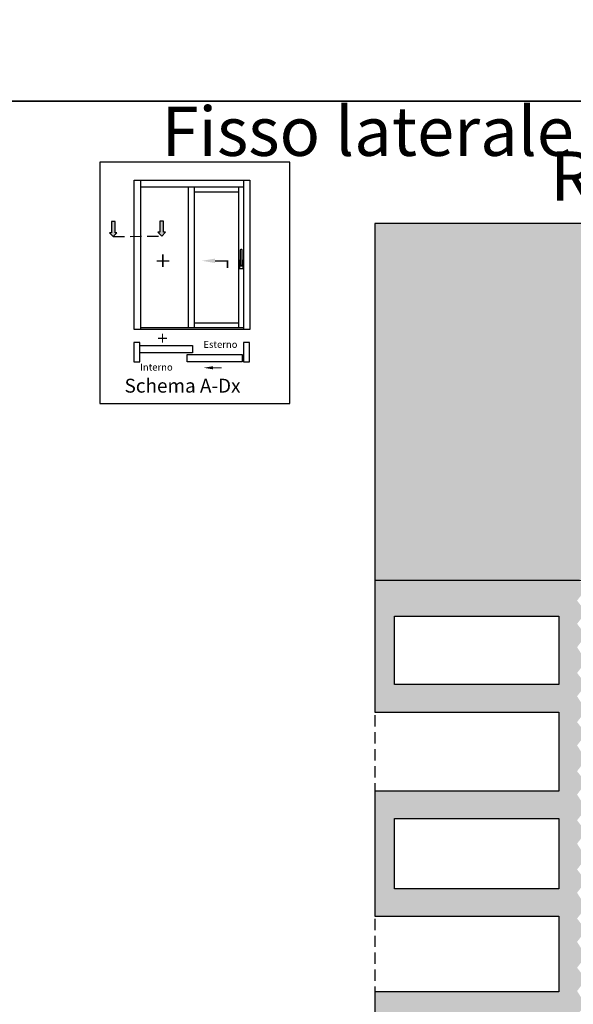
# Model space of a CAD drawing. Units: millimetres. Extents: x -448 to 125600, y -2261 to 550.
# Drawn here: x 1311 to 1466, y -613 to -336 of the extents above; entities that cross this region are included whole.
import ezdxf

# ---------------------------------------------------------------- set-up
doc = ezdxf.new("R2010")
doc.units = ezdxf.units.MM
doc.linetypes.add('NASCOSTA2', pattern=[4.7625, 3.175, -1.5875])
doc.layers.get('0').update_dxf_attribs({"color": 252})
doc.layers.add('LATERIZI', color=7, linetype='Continuous', true_color=0x96330f)
doc.layers.add('Quote', color=252, linetype='Continuous')
doc.layers.add('RETINO', color=2, linetype='Continuous')
doc.styles.add('ROMANS', font='ARIALN.TTF')

# ---------------------------------------------------------------- blocks, each defined once
blk = doc.blocks.new('SEZIONE MURATURA DX')
at = {"transparency": 33554687}
h = blk.add_hatch(color=256, dxfattribs=at)
h.dxf.hatch_style = 1
h.set_gradient(color1=(255, 255, 127), one_color=1, tint=1, name='SPHERICAL')
h.paths.add_polyline_path([(99.367, 1.371), (40.009, 1.185), (40.015, 101.42), (99.373, 101.462)])
at = {"layer": 'LATERIZI', "true_color": 0xf26722, "transparency": 33554687}
h = blk.add_hatch(color=30, dxfattribs=at)
h.paths.add_polyline_path([(42.543, -86.512), (40, -83.226), (42.543, -79.963), (40, -76.699), (42.543, -72.716), (40, -69.43), (42.543, -66.167), (40, -62.904), (42.543, -58.92), (40, -55.634), (42.543, -52.371), (40, -49.108), (42.543, -45.124), (40, -41.839), (42.543, -38.575), (40, -35.312), (42.543, -31.329), (40, -28.043), (42.543, -24.78), (40, -21.516), (42.543, -17.533), (40, -14.247), (42.543, -10.984), (40, -7.721), (42.543, -4.457), (40, -1.194), (41.854, 1.185), (99.367, 1.185), (99.367, -35.767), (47.648, -35.767), (47.648, -57.979), (99.367, -57.979), (99.367, -93.091), (47.648, -93.091), (47.648, -114.303), (99.367, -114.303), (99.367, -150.415), (47.648, -150.415), (47.648, -167.627), (99.367, -167.627), (99.367, -197.317), (98.175, -196.272), (93.807, -198.815), (90.171, -196.272), (87.27, -198.815), (83.635, -196.272), (80, -198.815), (76.724, -196.272), (73.448, -198.815), (70.171, -196.272), (66.178, -198.815), (40, -198.815), (40, -171.898), (42.543, -167.172), (40, -162.828), (42.543, -158.102), (40, -153.736), (42.543, -150.09), (40, -147.187), (42.543, -143.923), (40, -140.278), (42.543, -135.551), (40, -131.905), (42.543, -127.562), (40, -124.996), (42.543, -120.652), (40, -118.087), (42.543, -114.103), (40, -110.817), (42.543, -107.554), (40, -104.291), (42.543, -100.307), (40, -97.022), (42.543, -93.758), (40, -90.495)])
h.paths.add_polyline_path([(93.8, -85.391), (93.8, -65.679), (47.648, -65.679), (47.648, -85.391)], flags=16)
h.paths.add_polyline_path([(47.648, -122.003), (47.648, -142.715), (93.8, -142.715), (93.8, -122.003)], flags=16)
h.paths.add_polyline_path([(93.8, -28.067), (93.8, -8.855), (47.648, -8.855), (47.648, -28.067)], flags=16)
h.paths.add_polyline_path([(47.648, -175.327), (47.648, -189.539), (93.8, -189.539), (93.8, -175.327)], flags=16)
at = {"linetype": 'NASCOSTA2', "transparency": 33554687}
blk.add_lwpolyline([(-73.221, 101.42), (99.373, 101.462), (99.373, -239.224)], dxfattribs=at)
at = {"layer": 'LATERIZI', "transparency": 33554687}
blk.add_lwpolyline([(41.854, 1.185), (99.367, 1.185), (99.367, -35.767), (47.648, -35.767), (47.648, -57.979), (99.367, -57.979), (99.367, -93.091), (47.648, -93.091), (47.648, -114.303), (99.367, -114.303), (99.367, -150.415)], dxfattribs=at)
for points in [[(93.8, -28.067), (93.8, -8.855), (47.648, -8.855), (47.648, -28.067)], [(93.8, -85.391), (93.8, -65.679), (47.648, -65.679), (47.648, -85.391)]]:
    blk.add_lwpolyline(points, close=True, dxfattribs=at)
at = {"layer": 'RETINO', "transparency": 33554687}
blk.add_lwpolyline([(99.367, 1.371), (40.009, 1.185), (40.015, 101.42), (99.373, 101.462)], close=True, dxfattribs=at)
blk = doc.blocks.new('Nodo Fisso laterale Sx')
at = {"transparency": 33554687, "xscale": -1}
blk.add_blockref('SEZIONE MURATURA DX', (79.367, 0), dxfattribs=at)
at = {"layer": 'Quote', "insert": (57.742, 121.687), "char_height": 13.7827, "attachment_point": 3, "style": 'ROMANS'}
blk.add_mtext_dynamic_manual_height_columns('Rif.', width=8.11416, gutter_width=12, heights=[0], dxfattribs=at)

msp = doc.modelspace()

# ---------------------------------------------------------------- hatches: boundary and pattern name
for points in [[(1336.37, -392.96), (1337.43, -392.96), (1337.43, -396.12), (1337.95, -396.12), (1336.9, -397.17), (1335.85, -396.12), (1336.37, -396.12)], [(1350, -392.83), (1351.05, -392.83), (1351.05, -395.99), (1351.57, -395.99), (1350.52, -397.04), (1349.47, -395.99), (1350, -395.99)]]:
    msp.add_hatch(color=256).paths.add_polyline_path(points)

# ---------------------------------------------------------------- linework, layer by layer
at = {"linetype": 'NASCOSTA2'}
msp.add_line((1336.9, -397.17), (1350.29, -397.04), dxfattribs=at)
for p, q in [((1372.99, -400.86), (1372.7, -400.86)), ((1372.56, -401), (1372.56, -404.61)), ((1373.13, -404.61), (1373.13, -401)), ((1372.34, -404), (1372.34, -406.09)), ((1372.56, -403.92), (1372.41, -403.92)), ((1372.41, -406.16), (1373.28, -406.16)), ((1372.45, -405.33), (1372.45, -404.68)), ((1372.52, -404.61), (1372.56, -404.61)), ((1372.56, -404.61), (1372.56, -405.04)), ((1373.1, -405.47), (1372.59, -405.47)), ((1372.7, -405.19), (1372.99, -405.19)), ((1373.28, -403.92), (1373.13, -403.92)), ((1373.13, -404.61), (1373.17, -404.61)), ((1373.13, -405.04), (1373.13, -404.61)), ((1373.24, -404.68), (1373.24, -405.33)), ((1373.35, -406.09), (1373.35, -404))]:
    msp.add_line(p, q)
for points in [[(1335.85, -396.12), (1336.9, -397.17), (1337.95, -396.12), (1337.43, -396.12), (1337.43, -392.96), (1336.37, -392.96), (1336.37, -396.12)], [(1349.47, -395.99), (1350.52, -397.04), (1351.57, -395.99), (1351.05, -395.99), (1351.05, -392.83), (1350, -392.83), (1350, -395.99)], [(1344.37, -426.89), (1342.68, -426.89), (1342.68, -432.35), (1344.37, -432.35)], [(1359.17, -429.88), (1344.37, -429.88), (1344.37, -427.81), (1359.17, -427.81)], [(1375.18, -426.89), (1373.49, -426.89), (1373.49, -432.35), (1375.18, -432.35)], [(1373.15, -432.35), (1357.63, -432.35), (1357.63, -430.29), (1373.15, -430.29)]]:
    msp.add_lwpolyline(points, close=True)
for points, const_width in [([(1350.83, -405.74), (1350.83, -402.2)], 0.415), ([(1352.63, -404.02), (1349.1, -404.02)], 0.415), ([(1351.97, -425.76), (1349.49, -425.76)], 0.29), ([(1350.71, -426.96), (1350.71, -424.49)], 0.29), ([(1364.86, -434.06), (1367.34, -434.06)], 0.29)]:
    msp.add_lwpolyline(points, dxfattribs=dict(const_width=const_width))
at = {"transparency": 33554687, "const_width": 0.415}
msp.add_lwpolyline([(1365.46, -404.02), (1368.99, -404.02), (1368.99, -406.04)], dxfattribs=at)
for centre, major_axis, start_param, end_param in [((1372.7, -401), (0.102, -0.102), 2.356194, 3.926991), ((1372.99, -401), (0.102, 0.102), -0.785398, 0.785398), ((1372.41, -404), (0.051, -0.051), 2.356194, 3.926991), ((1372.41, -406.09), (0.051, -0.051), 3.926991, 5.497787), ((1372.52, -404.68), (0.051, 0.051), 0.785398, 2.356194), ((1372.59, -405.33), (0.102, -0.102), 3.926991, 5.497787), ((1372.55, -404.66), (0.0355, 0.0355), 2.474581, 3.488778), ((1372.19, -405.16), (0.263, -0.263), 0.171506, 0.775855), ((1372.7, -405.04), (0.102, 0.102), 2.356194, 3.926991), ((1372.99, -405.04), (0.102, -0.102), 5.497787, 7.068583), ((1373.1, -405.33), (0.102, 0.102), 3.926991, 5.497787), ((1373.49, -405.16), (0.263, -0.263), 3.936534, 4.540883), ((1373.14, -404.66), (0.0355, -0.0355), 5.936, 6.950197), ((1373.17, -404.68), (0.051, 0.051), -0.785398, 0.785398), ((1373.28, -404), (0.051, 0.051), -0.785398, 0.785398), ((1373.28, -406.09), (0.051, -0.051), 5.497787, 7.068583)]:
    msp.add_ellipse(centre, major_axis=major_axis, ratio=1, start_param=start_param, end_param=end_param)
for points in [[(1365.52, -403.36), (1365.52, -404.61), (1361.79, -403.99)], [(1364.9, -433.6), (1364.9, -434.47), (1362.29, -434.03)]]:
    msp.add_solid(points)
at = {"layer": 'DEFPOINTS'}
for points in [[(1303.97, 52.02), (1663.42, 52.02), (1663.42, -359.18), (1303.97, -359.18)], [(1303.97, -359.18), (1663.42, -359.18), (1663.42, -770.39), (1303.97, -770.39)], [(1386.53, -376.33), (1333.13, -376.33), (1333.13, -444.1), (1386.53, -444.1)]]:
    msp.add_lwpolyline(points, close=True, dxfattribs=at)
at = {"layer": 'Quote'}
for p, q in [((-447.54, -359.18), (4000.09, -359.18)), ((1342.81, -423.3), (1342.81, -381.38)), ((1342.81, -381.38), (1375.31, -381.38)), ((1344.67, -423.3), (1344.67, -381.38)), ((1373.45, -381.38), (1373.45, -423.3)), ((1375.31, -381.38), (1375.31, -423.3)), ((1344.67, -383.23), (1373.45, -383.23)), ((1357.96, -383.23), (1357.96, -422.78)), ((1359.63, -383.23), (1359.63, -422.78)), ((1372.06, -383.23), (1372.06, -422.78)), ((1359.63, -384.63), (1372.06, -384.63)), ((1375.31, -423.3), (1342.81, -423.3))]:
    msp.add_line(p, q, dxfattribs=at)
at = {"layer": 'Quote', "transparency": 33554687}
for p, q in [((1373.45, -422.78), (1344.67, -422.78)), ((1359.63, -421.39), (1372.06, -421.39))]:
    msp.add_line(p, q, dxfattribs=at)

# ---------------------------------------------------------------- block references
msp.add_blockref('Nodo Fisso laterale Sx', (1430.36, -494.96))

# ---------------------------------------------------------------- texts
at = {"attachment_point": 3, "style": 'ROMANS'}
for s, width, insert, char_height in [('Esterno', 4.3703, (1371.79, -426.49), 1.95), ('Interno', 4.3703, (1353.6, -432.88), 1.95), ('Schema A-Dx', 35.596, (1372.64, -437.11), 3.9)]:
    msp.add_mtext_dynamic_manual_height_columns(s, width=width, gutter_width=9.75, heights=[0], dxfattribs=dict(at, insert=insert, char_height=char_height))
at = {"layer": 'Quote', "attachment_point": 1, "style": 'ROMANS'}
for s, width, gutter_width, insert, char_height in [('\\A1;\\pi1030.64209;{\\C32;\\c2648525;SISTEMA HS-MAGIS40 (doppio vetro)\\P\\pi48.69163;Soluzione telaio per posa a filo interno della muratura con cartongesso }', 4439.472, 105.91, (-445.21, 547.97), 121.6392), ('\\pi72.69431;Nodo centrale Sx', 265.2207, 12, (995.64, -337.76), 13.7827), ('\\pi53.39765;Nodo Fisso laterale Dx', 265.2207, 12, (1350.47, -337.76), 13.7827)]:
    msp.add_mtext_dynamic_manual_height_columns(s, width=width, gutter_width=gutter_width, heights=[0], dxfattribs=dict(at, insert=insert, char_height=char_height))

doc.saveas('drawing.dxf')
